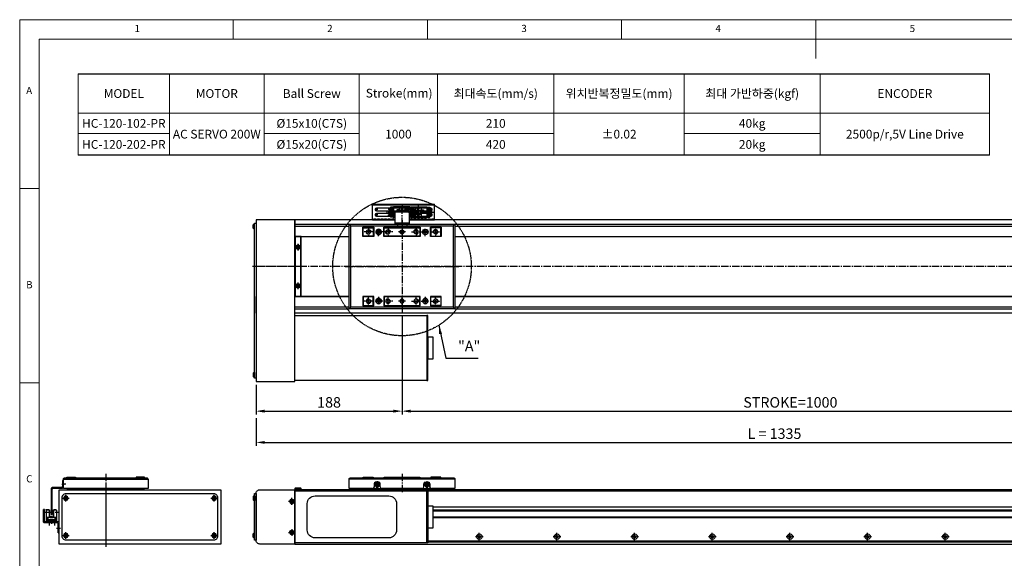
# Model space of a CAD drawing. Units: millimetres. Extents: x 10 to 6110, y 10 to 1395.
# Drawn here: x 2060 to 3328, y 701 to 1395 of the extents above; entities that cross this region are included whole.
import ezdxf

# ---------------------------------------------------------------- set-up
doc = ezdxf.new("R2010")
doc.units = ezdxf.units.MM
doc.header["$LTSCALE"] = 0.5
doc.header["$PDSIZE"] = -1
for name, pattern in [('CENTER', [2, 1.25, -0.25, 0.25, -0.25]), ('CENTER2', [28.575, 19.05, -3.175, 3.175, -3.175]), ('HIDDEN', [0.375, 0.25, -0.125]), ('PHANTOM', [2.5, 1.25, -0.25, 0.25, -0.25, 0.25, -0.25])]:
    doc.linetypes.add(name, pattern=pattern)
for name, color, linetype in [('1', 3, 'CENTER2'), ('1 CL', 3, 'CENTER2'), ('2', 5, 'HIDDEN'), ('3', 6, 'PHANTOM'), ('4', 4, 'Continuous'), ('CL', 1, 'CENTER'), ('표제란', 4, 'Continuous')]:
    doc.layers.add(name, color=color, linetype=linetype)
doc.styles.get("Standard").update_dxf_attribs({"font": 'romans.shx', "bigfont": 'whgtxt.shx'})
doc.dimstyles.new('A3', dxfattribs={"dimscale": 4.5, "dimtxt": 3, "dimasz": 2.5, "dimexe": 1, "dimexo": 1, "dimgap": 1, "dimtad": 1, "dimdec": 4, "dimdsep": 46, "dimtxsty": 'Standard', "dimcen": 0, "dimclrd": 4, "dimclre": 4, "dimclrt": 254, "dimazin": 2, "dimtfac": 1, "dimtdec": 4, "dimtmove": 0, "dimatfit": 3, "dimfxl": 1, "dimtolj": 1, "dimarcsym": 0})

# ---------------------------------------------------------------- blocks, each defined once
blk = doc.blocks.new('표제란2')
at = {"linetype": 'Continuous', "lineweight": 0}
for p, q in [((10, 297), (10, 20)), ((410, 297), (10, 297))]:
    blk.add_line(p, q, dxfattribs=at)
at = {"layer": '표제란', "linetype": 'Continuous', "lineweight": 0}
for p, q in [((65, 292), (65, 297)), ((115, 297), (115, 292)), ((165, 292), (165, 297)), ((215, 297), (215, 287)), ((15, 292), (15, 25)), ((405, 292), (15, 292)), ((15, 253.5), (10, 253.5)), ((10, 203.5), (15, 203.5))]:
    blk.add_line(p, q, dxfattribs=at)
at = {"layer": '표제란', "linetype": 'Continuous', "lineweight": 0, "char_height": 1.85, "attachment_point": 1}
for s, insert in [('1', (39.58, 295.67)), ('2', (89.17, 295.67)), ('3', (139.17, 295.67)), ('4', (189.17, 295.67)), ('5', (239.17, 295.67)), ('A', (11.67, 279.67)), ('B', (11.67, 229.67)), ('C', (11.67, 179.67))]:
    blk.add_mtext(s, dxfattribs=dict(at, insert=insert))
blk = doc.blocks.new('A$C5DDC051E')
blk.add_circle((2.7, 2.7), 1.23)
at = {"layer": '1', "linetype": 'CENTER', "ltscale": 2}
for p, q in [((0, 2.7), (5.4, 2.7)), ((2.7, 5.4), (2.7, 0))]:
    blk.add_line(p, q, dxfattribs=at)
at = {"layer": 'CL'}
blk.add_arc((2.7, 2.7), 1.5, 270, 180, dxfattribs=at)
blk = doc.blocks.new('A$C1C1E1855')
for p, q in [((136, 16.5), (0, 16.5)), ((30, 4.5), (0, 4.5)), ((32, 10.5), (32, 6.5)), ((38, 12.5), (34, 12.5)), ((40, 6.5), (40, 10.5)), ((94, 4.5), (42, 4.5)), ((96, 6.5), (96, 10.5)), ((98, 12.5), (102, 12.5)), ((104, 10.5), (104, 6.5)), ((136, 4.5), (106, 4.5))]:
    blk.add_line(p, q)
blk.add_lwpolyline([(0, 4.5), (0, 16.5, -0.414214), (2, 18.5), (134, 18.5, -0.414214), (136, 16.5), (136, 4.5)], format="xyb")
for centre, start, end in [((30, 6.5), 270, 0), ((34, 10.5), 90, 180), ((38, 10.5), 0, 90), ((42, 6.5), 180, 270), ((94, 6.5), 270, 0), ((98, 10.5), 90, 180), ((102, 10.5), 0, 90), ((106, 6.5), 180, 270)]:
    blk.add_arc(centre, 2, start, end)
at = {"layer": '1'}
blk.add_line((68, 23.5), (68, -0.5), dxfattribs=at)
blk = doc.blocks.new('A$C7A684BAD')
for p, q in [((2.9, 4), (1.9, 3.4)), ((1.9, 3.4), (1.9, 2.3)), ((1.9, 2.3), (2.9, 1.7)), ((3.9, 3.4), (2.9, 4)), ((2.9, 1.7), (3.9, 2.3)), ((3.9, 2.3), (3.9, 3.4))]:
    blk.add_line(p, q)
for radius in [2.85, 2.11]:
    blk.add_circle((2.9, 2.9), radius)
blk = doc.blocks.new('A$C18CE4BB4')
at = {"layer": '1 CL'}
for p, q in [((0, 4.3), (8.7, 4.3)), ((4.3, 8.7), (4.3, 0))]:
    blk.add_line(p, q, dxfattribs=at)
blk.add_blockref('A$C7A684BAD', (1.5, 1.5))
blk = doc.blocks.new('A$C061864D9')
for p, q in [((118, 4.5), (18, 4.5)), ((30, 5), (42, 5))]:
    blk.add_line(p, q)
for points in [[(18, 19), (18, 19.5), (31, 19.5), (31, 19)], [(45, 19.5), (91, 19.5)], [(45, 19), (45, 19.5), (91, 19.5), (91, 19)], [(118, 19), (118, 19.5), (105, 19.5), (105, 19)], [(18, 4.5), (18, 5)], [(118, 5), (118, 4.5)]]:
    blk.add_lwpolyline(points)
for centre, radius, start, end in [((16.5, 5), 1.5, 180, 0), ((68, -105.6), 120, 113.4522, 114.6243), ((31.2, 7.6), 1.5, 294.1973, 58.9793), ((36, 8), 1.7, 190.4426, 349.5574), ((100, 8), 1.7, 190.4426, 349.5574), ((104.8, 7.6), 1.5, 121.0207, 245.8027), ((68, -105.6), 120, 65.3757, 66.5478), ((119.5, 5), 1.5, 180, 0)]:
    blk.add_arc(centre, radius, start, end)
for name, p in [('A$C1C1E1855', (0, 0.5)), ('A$C18CE4BB4', (31.7, 5.7))]:
    blk.add_blockref(name, p)
at = {"xscale": -1}
blk.add_blockref('A$C18CE4BB4', (104.3, 5.7), dxfattribs=at)
at = {"extrusion": (0, 0, -1), "xscale": -1, "zscale": -1}
blk.add_blockref('A$C5DDC051E', (-97.3, 7.3), dxfattribs=at)
blk = doc.blocks.new('A$C2D5E0CA0')
blk.add_circle((4.3, 4.3), 1.7)
at = {"layer": '1'}
for p, q in [((8, 4.3), (0.5, 4.3)), ((4.3, 8), (4.3, 0.5))]:
    blk.add_line(p, q, dxfattribs=at)
blk = doc.blocks.new('A$C6B9656F8')
for p, q in [((0.5, 9), (0, 9.5)), ((0.5, 2), (0, 1.5)), ((76.5, 9), (77, 9.5)), ((76.5, 2), (77, 1.5))]:
    blk.add_line(p, q)
for points in [[(0, 1.5), (77, 1.5), (77, 9.5), (0, 9.5)], [(0.5, 2), (76.5, 2), (76.5, 9), (0.5, 9)]]:
    blk.add_lwpolyline(points, close=True)
at = {"layer": '1'}
blk.add_line((38.5, 11), (38.5, 0), dxfattribs=at)
at = {"xscale": -1}
blk.add_blockref('A$C2D5E0CA0', (17.8, 1.3), dxfattribs=at)
blk.add_blockref('A$C2D5E0CA0', (59.2, 1.3))
blk = doc.blocks.new('A$C508A31F9')
for p, q in [((1.4, 29.8), (1.4, 9.6)), ((2.2, 27.3), (7.2, 27.3)), ((2.4, 30.8), (14, 30.8)), ((4.7, 29.8), (4.7, 24.8)), ((9.2, 27.3), (14.2, 27.3)), ((11.7, 29.8), (11.7, 24.8)), ((15, 29.8), (15, 9.6)), ((0, 20.3), (5.7, 20.3)), ((1.7, 23.8), (7.2, 23.8)), ((1.7, 16.8), (14.7, 16.8)), ((2.2, 20.8), (2.2, 19.8)), ((3.5, 20.8), (2.2, 20.8)), ((2.2, 19.8), (3.5, 19.8)), ((4.8, 20.3), (3.5, 21.5)), ((3.5, 21.5), (3.5, 20.8)), ((3.5, 19.1), (4.8, 20.3)), ((3.5, 19.8), (3.5, 19.1)), ((5.2, 16.8), (5.2, 13.8)), ((5.2, 15.8), (8.2, 15.8)), ((5.2, 13.8), (8.2, 13.8)), ((5.7, 23.5), (5.7, 17.1)), ((7.2, 23.8), (7.2, 22.3)), ((7.2, 22.8), (9.2, 22.8)), ((7.2, 22.3), (9.2, 22.3)), ((8.2, 16.8), (8.2, 13.8)), ((9.2, 23.8), (14.7, 23.8)), ((9.2, 23.8), (9.2, 22.3)), ((10.7, 23.5), (10.7, 17.1)), ((10.7, 20.3), (16.1, 20.3)), ((12.8, 20.8), (11.5, 20.8)), ((11.5, 20.8), (11.5, 19.8)), ((11.5, 19.8), (12.8, 19.8)), ((14.1, 20.3), (12.8, 21.5)), ((12.8, 21.5), (12.8, 20.8)), ((12.8, 19.1), (14.1, 20.3)), ((12.8, 19.8), (12.8, 19.1)), ((1.7, 9.3), (1.7, 5.5)), ((1.7, 9.3), (14.7, 9.3)), ((1.7, 5.8), (3.7, 5.8)), ((1.7, 5.5), (3.1, 5.5)), ((3.1, 5.8), (3.1, 4.1)), ((3.7, 9.3), (3.7, 5.8)), ((4, 4.4), (4, 3.9)), ((4.1, 3.1), (4.4, 3.1)), ((4.4, 9.8), (4.4, 2.5)), ((4.8, 4.4), (4.8, 3.9)), ((5.1, 9.3), (5.1, 3.8)), ((5.1, 8.1), (6.2, 8.1)), ((5.1, 6.5), (6.2, 6.5)), ((5.1, 5.8), (6.2, 5.8)), ((5.1, 5.5), (6.2, 5.5)), ((6.2, 9.3), (6.2, 3.8)), ((6.5, 4.4), (6.5, 3.9)), ((6.9, 9.8), (6.9, 2.5)), ((7.3, 4.4), (7.3, 3.9)), ((7.6, 9.3), (7.6, 3.8)), ((7.6, 8.1), (8.7, 8.1)), ((7.6, 6.5), (8.7, 6.5)), ((7.6, 5.8), (8.7, 5.8)), ((7.6, 5.5), (8.7, 5.5)), ((8.7, 9.3), (8.7, 3.8)), ((9, 4.4), (9, 3.9)), ((9.4, 9.8), (9.4, 2.5)), ((9.8, 4.4), (9.8, 3.9)), ((10.1, 9.3), (10.1, 3.8)), ((10.1, 8.1), (11.3, 8.1)), ((10.1, 6.5), (11.3, 6.5)), ((10.1, 5.8), (11.3, 5.8)), ((10.1, 5.5), (11.3, 5.5)), ((11.3, 9.3), (11.3, 3.8)), ((11.6, 4.4), (11.6, 3.9)), ((12, 9.8), (12, 2.5)), ((12.4, 4.4), (12.4, 3.9)), ((12.7, 9.3), (12.7, 3.8)), ((12.7, 5.8), (14.7, 5.8)), ((12.7, 5.5), (14.7, 5.5)), ((14.7, 9.3), (14.7, 5.5))]:
    blk.add_line(p, q)
for centre in [(4.7, 27.3), (11.7, 27.3)]:
    blk.add_circle(centre, 1.75)
for centre, radius, start, end in [((2.4, 29.8), 1, 90, 180), ((14, 29.8), 1, 0, 90), ((1.7, 23.5), 0.3, 90, 180), ((1.7, 17.1), 0.3, 180, 270), ((5.4, 23.5), 0.3, 0, 90), ((5.4, 17.1), 0.3, 270, 0), ((11, 23.5), 0.3, 90, 180), ((11, 17.1), 0.3, 180, 270), ((14.7, 23.5), 0.3, 0, 90), ((14.7, 17.1), 0.3, 270, 0), ((1.7, 9.6), 0.3, 180, 270), ((4.1, 4.1), 0.97, 180, 270), ((4.4, 4.4), 0.4, 0, 180), ((4.4, 3.9), 0.4, 180, 0), ((4.4, 3.8), 0.7, 270, 0), ((6.9, 3.8), 0.7, 180, 0), ((6.9, 4.4), 0.4, 0, 180), ((6.9, 3.9), 0.4, 180, 0), ((9.4, 3.8), 0.7, 180, 0), ((9.4, 4.4), 0.4, 0, 180), ((9.4, 3.9), 0.4, 180, 0), ((12, 3.8), 0.7, 180, 0), ((12, 4.4), 0.4, 0, 180), ((12, 3.9), 0.4, 180, 0), ((14.7, 9.6), 0.3, 270, 0)]:
    blk.add_arc(centre, radius, start, end)
for p in [(10.2, 26.3), (13.1, 28.3), (14.7, 23.8), (14.7, 16.8), (12, 3.1), (14.7, 9.3)]:
    blk.add_point(p)
at = {"layer": '1'}
for p, q in [((8.2, 32.9), (8.2, 0)), ((5.7, 20.3), (10.7, 20.3))]:
    blk.add_line(p, q, dxfattribs=at)
blk = doc.blocks.new('A$C004721DF')
at = {"layer": '1'}
for p, q in [((0, 4.3), (8.7, 4.3)), ((4.3, 8.7), (4.3, 0))]:
    blk.add_line(p, q, dxfattribs=at)
blk.add_blockref('A$C7A684BAD', (1.5, 1.5))
blk = doc.blocks.new('A$C6D3C0BC0')
for radius in [3.45, 1.7]:
    blk.add_circle((5.4, 5.4), radius)
at = {"layer": '1'}
for p, q in [((10.9, 5.4), (0, 5.4)), ((5.4, 10.9), (5.4, 0))]:
    blk.add_line(p, q, dxfattribs=at)
blk = doc.blocks.new('A$C791766E3')
for p, q in [((7, 112), (5, 114)), ((139, 112), (141, 114)), ((7, 7), (5, 5)), ((139, 7), (141, 5))]:
    blk.add_line(p, q)
for points in [[(5, 114), (141, 114), (141, 5), (5, 5)], [(7, 112), (139, 112), (139, 7), (7, 7)], [(22.5, 110), (36.5, 110), (36.5, 98), (22.5, 98)], [(49.5, 110), (96.5, 110), (96.5, 98), (49.5, 98)], [(109.5, 110), (123.5, 110), (123.5, 98), (109.5, 98)], [(22.5, 9), (36.5, 9), (36.5, 21), (22.5, 21)], [(49.5, 9), (96.5, 9), (96.5, 21), (49.5, 21)], [(109.5, 9), (123.5, 9), (123.5, 21), (109.5, 21)]]:
    blk.add_lwpolyline(points, close=True)
at = {"layer": '1'}
for p, q in [((67, 115), (67, 111)), ((73, 119), (73, 0)), ((79, 115), (79, 111)), ((0, 59.5), (146, 59.5))]:
    blk.add_line(p, q, dxfattribs=at)
at = {"xscale": -1, "rotation": 180}
blk.add_blockref('A$C6D3C0BC0', (37.5, 109.5), dxfattribs=at)
at = {"rotation": 180}
blk.add_blockref('A$C6D3C0BC0', (108.4, 109.5), dxfattribs=at)
blk.add_blockref('A$C6D3C0BC0', (37.5, 9.6))
at = {"xscale": -1}
blk.add_blockref('A$C6D3C0BC0', (108.4, 9.6), dxfattribs=at)
blk = doc.blocks.new('A$C72326EEA')
for p, q in [((15, 18), (15, 0)), ((16.2, 17), (15, 17)), ((16.2, 1), (15, 1))]:
    blk.add_line(p, q)
blk.add_lwpolyline([(0.5, 18), (16.2, 18), (16.2, 0), (0.5, 0)], close=True)
at = {"layer": '1'}
for p, q in [((14, 15), (17.2, 15)), ((17.2, 9), (-0.5, 9)), ((14, 3), (17.2, 3))]:
    blk.add_line(p, q, dxfattribs=at)
blk = doc.blocks.new('A$C0985682D')
at = {"color": 7, "linetype": 'Continuous'}
for radius in [3.5, 1.7]:
    blk.add_circle((4.2, 4.2), radius, dxfattribs=at)
at = {"layer": '1', "linetype": 'CENTER', "ltscale": 5}
for p, q in [((8.4, 4.2), (0, 4.2)), ((4.2, 0), (4.2, 8.4))]:
    blk.add_line(p, q, dxfattribs=at)
blk = doc.blocks.new('A$C08B80B84')
h = blk.add_hatch()
h.set_pattern_fill('JIS_WOOD', color=1)
h.set_pattern_definition([(45, (-1485.4442, -542.0391), (-0.5, 0.5), [])])
h.paths.add_polyline_path([(7, 4.5, 0.414214), (4.5, 7), (4.5, 4.5)])
h.paths.add_polyline_path([(4.5, 4.5), (2, 4.5, 0.414214), (4.5, 2)])
blk.add_circle((4.5, 4.5), 2.5)
at = {"layer": '1'}
for p, q in [((9, 4.5), (0, 4.5)), ((4.5, 9), (4.5, 0))]:
    blk.add_line(p, q, dxfattribs=at)
blk = doc.blocks.new('A$C2FAF5048')
blk.add_circle((6, 6), 2.46)
at = {"layer": '1', "linetype": 'CENTER', "ltscale": 2}
for p, q in [((0, 6), (12, 6)), ((6, 12), (6, 0))]:
    blk.add_line(p, q, dxfattribs=at)
at = {"layer": 'CL'}
blk.add_arc((6, 6), 3, 270, 180, dxfattribs=at)
blk = doc.blocks.new('A$C494F3A7E')
for p, q in [((23, 109.5), (22.5, 109.5)), ((36, 109.5), (36.5, 109.5)), ((50, 109.5), (49.5, 109.5)), ((96, 109.5), (96.5, 109.5)), ((110, 109.5), (109.5, 109.5)), ((123, 109.5), (123.5, 109.5)), ((23, 98.5), (23, 98)), ((36, 98.5), (36.5, 98.5)), ((50, 98.5), (49.5, 98.5)), ((96, 98.5), (96.5, 98.5)), ((110, 98.5), (109.5, 98.5)), ((123, 98.5), (123, 98)), ((23, 20.5), (23, 21)), ((36, 20.5), (36.5, 20.5)), ((50, 20.5), (49.5, 20.5)), ((96, 20.5), (96.5, 20.5)), ((110, 20.5), (109.5, 20.5)), ((123, 20.5), (123, 21)), ((23, 9.5), (22.5, 9.5)), ((36, 9.5), (36.5, 9.5)), ((50, 9.5), (49.5, 9.5)), ((96, 9.5), (96.5, 9.5)), ((110, 9.5), (109.5, 9.5)), ((123, 9.5), (123.5, 9.5))]:
    blk.add_line(p, q)
for points in [[(23, 109.5), (36, 109.5), (36, 98.5), (23, 98.5)], [(50, 109.5), (96, 109.5), (96, 98.5), (50, 98.5)], [(123, 109.5), (110, 109.5), (110, 98.5), (123, 98.5)], [(23, 9.5), (36, 9.5), (36, 20.5), (23, 20.5)], [(50, 9.5), (96, 9.5), (96, 20.5), (50, 20.5)], [(123, 9.5), (110, 9.5), (110, 20.5), (123, 20.5)]]:
    blk.add_lwpolyline(points, close=True)
for name, p, rotation in [('A$C72326EEA', (64, 130.2), 270), ('A$C2FAF5048', (36, 21), 180), ('A$C2FAF5048', (61, 21), 180)]:
    blk.add_blockref(name, p, dxfattribs=dict(rotation=rotation))
for name, p in [('A$C791766E3', (0, 0)), ('A$C0985682D', (38.8, 99.8)), ('A$C08B80B84', (68.5, 99.5)), ('A$C2FAF5048', (85, 98)), ('A$C0985682D', (98.8, 99.8)), ('A$C2FAF5048', (110, 98))]:
    blk.add_blockref(name, p)
at = {"xscale": -1}
for p in [(36, 98), (61, 98)]:
    blk.add_blockref('A$C2FAF5048', p, dxfattribs=at)
at = {"xscale": -1, "rotation": 180}
for name, p in [('A$C0985682D', (38.8, 19.2)), ('A$C08B80B84', (68.5, 19.5)), ('A$C2FAF5048', (85, 21)), ('A$C0985682D', (98.8, 19.2)), ('A$C2FAF5048', (110, 21))]:
    blk.add_blockref(name, p, dxfattribs=at)
blk = doc.blocks.new('A$C06157F18')
at = {"color": 7, "linetype": 'Continuous'}
for radius in [3.5, 1.7]:
    blk.add_circle((3.5, 3.5), radius, dxfattribs=at)
blk = doc.blocks.new('A$C0CF91E2D')
blk.add_lwpolyline([(0, 67), (170, 67), (170, 0), (0, 0)], close=True)
blk.add_lwpolyline([(16, 50.6, -0.41629), (26, 60.5), (121, 60.5, -0.41629), (131, 50.6), (131, 16.5, -0.414214), (121, 6.5), (26, 6.5, -0.414214), (16, 16.5)], format="xyb", close=True)
blk = doc.blocks.new('A$C715037D1')
blk.add_lwpolyline([(15.2, 44), (14, 44), (14, 36.2, -0.414214), (12.8, 35), (1.5, 35, 0.414214), (-0.5, 33), (-0.5, 0), (0.7, 0), (0.7, 32.6, -0.414214), (1.9, 33.8), (13.2, 33.8, 0.414214), (15.2, 35.8), (15.2, 44)], format="xyb")
at = {"layer": '1'}
blk.add_line((13, 39), (16.2, 39), dxfattribs=at)
blk = doc.blocks.new('A$C12AD6EBF')
for p, q in [((2.7, 17.8), (2.7, 2.6)), ((3, 18.1), (7, 18.1)), ((3.7, 18.4), (3.7, 18.1)), ((3.7, 18.4), (6.1, 18.4)), ((6.1, 18.4), (6.1, 18.1)), ((6.7, 18.1), (6.7, 9.6)), ((7, 18.1), (7, 9.6)), ((12, 18.1), (16, 18.1)), ((12, 18.1), (12, 8.8)), ((12.3, 18.1), (12.3, 8.8)), ((13, 18.4), (13, 18.1)), ((13, 18.4), (15.4, 18.4)), ((15.4, 18.4), (15.4, 18.1)), ((16.3, 17.8), (16.3, 2.6)), ((2.7, 3.9), (16.3, 3.9)), ((2.7, 3.2), (16.3, 3.2)), ((2.7, 2.6), (16.3, 2.6)), ((3, 8.8), (16, 8.8)), ((3.4, 8.1), (3.4, 7.4)), ((5, 8.1), (3.4, 8.1)), ((4, 7.4), (3.4, 7.4)), ((4, 7.4), (4, 3.9)), ((4, 5.9), (15.1, 5.9)), ((4.5, 6.2), (6.4, 6.2)), ((4.5, 6.2), (4.5, 5.9)), ((4.6, 7.4), (4.6, 6.2)), ((5, 7.4), (4.6, 7.4)), ((5, 8.1), (5, 7.4)), ((6.4, 6.2), (6.4, 5.9)), ((6.5, 9.6), (9.5, 9.6)), ((6.5, 9.6), (6.5, 8.8)), ((7.5, 6.2), (8.9, 6.2)), ((7.5, 6.2), (7.5, 5.9)), ((8.9, 6.2), (8.9, 5.9)), ((9.5, 9.8), (9.5, 8.8)), ((9.5, 9.1), (12, 9.1)), ((10.1, 6.2), (11.5, 6.2)), ((10.1, 6.2), (10.1, 5.9)), ((11.5, 6.2), (11.5, 5.9)), ((12.6, 6.2), (14, 6.2)), ((12.6, 6.2), (12.6, 5.9)), ((14, 8.1), (14, 7.4)), ((14, 8.1), (15.6, 8.1)), ((14, 7.4), (14.4, 7.4)), ((14, 6.2), (14, 5.9)), ((14.4, 7.4), (14.4, 5.9)), ((15.1, 7.4), (15.1, 3.9)), ((15.1, 7.4), (15.6, 7.4)), ((15.6, 8.1), (15.6, 7.4))]:
    blk.add_line(p, q)
for centre, start, end in [((3, 17.8), 90, 180), ((16, 17.8), 0, 90), ((3, 8.5), 90, 180), ((16, 8.5), 0, 90)]:
    blk.add_arc(centre, 0.3, start, end)
blk.add_point((3, 18.1))
at = {"layer": '1'}
for p, q in [((0, 15.2), (19, 15.2)), ((9.5, 21), (9.5, 0))]:
    blk.add_line(p, q, dxfattribs=at)
blk.add_point((0, 15.2), dxfattribs=at)
blk = doc.blocks.new('A$C22C65C75')
for p, q in [((0, 13.8), (0, 30)), ((1.2, 30), (0, 30)), ((1.2, 14.5), (1.2, 30)), ((18, 12.8), (1, 12.8)), ((19.2, 14), (1.7, 14)), ((20.2, 0), (20.2, 13)), ((19, 0), (19, 11.8)), ((19, 0), (20.2, 0))]:
    blk.add_line(p, q)
for centre, radius, start, end in [((1, 13.8), 1, 180, 270), ((1.7, 14.5), 0.5, 180, 270), ((18, 11.8), 1, 0, 90), ((19.2, 13), 1, 0, 90)]:
    blk.add_arc(centre, radius, start, end)
at = {"layer": '1'}
for p, q in [((7.2, 17.4), (7.2, 9.5)), ((14.2, 17.4), (14.2, 9.5)), ((16.9, 6), (22, 6))]:
    blk.add_line(p, q, dxfattribs=at)
blk = doc.blocks.new('*D201')
at = {"color": 4, "lineweight": -2, "transparency": 16777216}
for p, q in [((2552.3, 1013.2), (2552.3, 886.4)), ((2364.3, 924.7), (2364.3, 886.4)), ((2375.5, 890.9), (2541, 890.9))]:
    blk.add_line(p, q, dxfattribs=at)
at = {"color": 4, "transparency": 16777216}
for points in [[(2375.5, 892.8), (2375.5, 889), (2364.3, 890.9)], [(2541, 892.8), (2541, 889), (2552.3, 890.9)]]:
    blk.add_solid(points, dxfattribs=at)
at = {"layer": 'Defpoints', "color": 0, "transparency": 16777216}
for p in [(2552.3, 1017.7), (2364.3, 929.2), (2552.3, 890.9)]:
    blk.add_point(p, dxfattribs=at)
at = {"color": 254, "transparency": 16777216, "insert": (2458.3, 902.2), "char_height": 13.5, "attachment_point": 5}
blk.add_mtext('\\A1;188', dxfattribs=at)
blk = doc.blocks.new('*D202')
at = {"color": 4, "lineweight": -2, "transparency": 16777216}
for p, q in [((2552.3, 1013.2), (2552.3, 886.4)), ((3552.3, 1013.2), (3552.3, 886.4)), ((2563.5, 890.9), (3541, 890.9))]:
    blk.add_line(p, q, dxfattribs=at)
at = {"color": 4, "transparency": 16777216}
for points in [[(2563.5, 892.8), (2563.5, 889), (2552.3, 890.9)], [(3541, 892.8), (3541, 889), (3552.3, 890.9)]]:
    blk.add_solid(points, dxfattribs=at)
at = {"layer": 'Defpoints', "color": 0, "transparency": 16777216}
for p in [(2552.3, 1017.7), (3552.3, 1017.7), (3552.3, 890.9)]:
    blk.add_point(p, dxfattribs=at)
at = {"color": 254, "transparency": 16777216, "insert": (3052.3, 902.2), "char_height": 13.5, "attachment_point": 5}
blk.add_mtext('\\A1;STROKE=1000', dxfattribs=at)
blk = doc.blocks.new('*D204')
at = {"color": 4, "lineweight": -2, "transparency": 16777216}
for p, q in [((2364.3, 881.9), (2364.3, 846.1)), ((3699.3, 881.9), (3699.3, 846.1)), ((2375.5, 850.6), (3688, 850.6))]:
    blk.add_line(p, q, dxfattribs=at)
at = {"color": 4, "transparency": 16777216}
for points in [[(2375.5, 852.5), (2375.5, 848.8), (2364.3, 850.6)], [(3688, 852.5), (3688, 848.8), (3699.3, 850.6)]]:
    blk.add_solid(points, dxfattribs=at)
at = {"layer": 'Defpoints', "color": 0, "transparency": 16777216}
for p in [(2364.3, 886.4), (3699.3, 886.4), (3699.3, 850.6)]:
    blk.add_point(p, dxfattribs=at)
at = {"color": 254, "transparency": 16777216, "insert": (3031.8, 861.9), "char_height": 13.5, "attachment_point": 5}
blk.add_mtext('\\A1;L = 1335', dxfattribs=at)

msp = doc.modelspace()

# ---------------------------------------------------------------- linework, layer by layer
for p, q in [((2135.50299, 1325.11346), (3308.70886, 1325.11346)), ((3308.70886, 1220.52046), (2135.50299, 1220.52046)), ((2514.27586, 1137.1547), (2514.27586, 1157.3547)), ((2514.27586, 1157.3547), (2594.27586, 1157.3547)), ((2594.27586, 1156.1547), (2514.27586, 1156.1547)), ((2541.25086, 1153.65472), (2537.45086, 1153.65472)), ((2537.45086, 1153.65472), (2537.45086, 1152.20472)), ((2537.75086, 1153.65472), (2537.75086, 1151.66471)), ((2541.25086, 1153.65472), (2541.25086, 1140.65472)), ((2561.75086, 1153.95472), (2541.55086, 1153.95472)), ((2548.80086, 1153.65472), (2548.80086, 1147.35472)), ((2552.27586, 1155.32014), (2552.27586, 1149.65472)), ((2555.75086, 1153.65472), (2555.75086, 1148.15472)), ((2594.27586, 1137.1547), (2594.27586, 1157.3547)), ((2589.27586, 1152.4047), (2519.27586, 1152.4047)), ((2519.27586, 1148.9047), (2589.27586, 1148.9047)), ((2543.27586, 1145.4047), (2519.27586, 1145.4047)), ((2519.27586, 1141.9047), (2543.27586, 1141.9047)), ((2541.75086, 1148.42472), (2534.41114, 1148.42472)), ((2541.75086, 1145.88472), (2534.41114, 1145.88472)), ((2541.75086, 1143.34472), (2534.41114, 1143.34472)), ((2541.75086, 1150.96472), (2534.46791, 1150.96472)), ((2535.05086, 1151.23472), (2535.05086, 1150.96472)), ((2541.25086, 1150.26472), (2535.75086, 1150.26472)), ((2541.25086, 1149.12472), (2535.75086, 1149.12472)), ((2541.25086, 1147.72472), (2535.75086, 1147.72472)), ((2541.25086, 1146.58472), (2535.75086, 1146.58472)), ((2541.25086, 1145.18471), (2535.75086, 1145.18471)), ((2541.25086, 1144.04472), (2535.75086, 1144.04472)), ((2541.25086, 1142.64472), (2535.75086, 1142.64472)), ((2536.35086, 1151.36471), (2535.85086, 1151.36471)), ((2536.35086, 1150.56472), (2535.85086, 1150.56472)), ((2536.35086, 1148.82471), (2535.85086, 1148.82471)), ((2536.35086, 1148.02471), (2535.85086, 1148.02471)), ((2536.35086, 1146.28472), (2535.85086, 1146.28472)), ((2536.35086, 1145.48472), (2535.85086, 1145.48472)), ((2536.35086, 1143.74472), (2535.85086, 1143.74472)), ((2536.35086, 1142.94472), (2535.85086, 1142.94472)), ((2537.75086, 1152.20472), (2536.02086, 1152.20472)), ((2537.45086, 1150.26472), (2537.45086, 1149.12472)), ((2537.45086, 1147.72472), (2537.45086, 1146.58472)), ((2537.45086, 1145.18471), (2537.45086, 1144.04472)), ((2537.45086, 1142.64472), (2537.45086, 1140.65472)), ((2541.25086, 1151.66471), (2537.75086, 1151.66471)), ((2537.75086, 1150.26472), (2537.75086, 1149.12472)), ((2537.75086, 1147.72472), (2537.75086, 1146.58472)), ((2537.75086, 1145.18471), (2537.75086, 1144.04472)), ((2537.75086, 1142.64472), (2537.75086, 1140.65472)), ((2538.45086, 1150.26472), (2538.45086, 1149.12472)), ((2538.45086, 1147.72472), (2538.45086, 1146.58472)), ((2538.45086, 1145.18471), (2538.45086, 1144.04472)), ((2540.05086, 1150.26472), (2540.05086, 1149.12472)), ((2540.05086, 1147.72472), (2540.05086, 1146.58472)), ((2540.05086, 1145.18471), (2540.05086, 1144.04472)), ((2545.80086, 1150.15472), (2545.80086, 1147.35472)), ((2548.80086, 1150.15472), (2545.80086, 1150.15472)), ((2547.80086, 1150.15472), (2547.80086, 1147.35472)), ((2555.45086, 1149.65472), (2549.10086, 1149.65472)), ((2551.07586, 1151.85471), (2552.27586, 1150.55471)), ((2551.77586, 1151.85471), (2551.07587, 1151.85471)), ((2551.77586, 1153.15472), (2551.77586, 1151.85471)), ((2552.77586, 1153.15472), (2551.77586, 1153.15472)), ((2552.27586, 1150.55471), (2553.47586, 1151.85471)), ((2552.77586, 1151.85471), (2552.77586, 1153.15472)), ((2553.47586, 1151.85471), (2552.77586, 1151.85471)), ((2555.75086, 1148.15472), (2554.25086, 1148.15472)), ((2554.25086, 1148.15472), (2554.25086, 1147.35472)), ((2554.75086, 1148.15472), (2554.75086, 1147.35472)), ((2561.75586, 1150.65472), (2556.75586, 1150.65472)), ((2559.25586, 1153.15472), (2559.25586, 1148.15472)), ((2589.27586, 1145.4047), (2561.27586, 1145.4047)), ((2561.75586, 1143.65472), (2561.27586, 1143.65472)), ((2561.27586, 1141.9047), (2589.27586, 1141.9047)), ((2562.75086, 1152.95472), (2562.75086, 1141.35472)), ((2360.62586, 1126.54463), (2360.62586, 1130.76477)), ((2362.27586, 1131.5047), (2361.92586, 1131.5047)), ((2361.92586, 1131.5047), (2361.92586, 1125.8047)), ((2362.27586, 1125.8047), (2362.27586, 1131.5047)), ((2414.27586, 1131.47796), (2484.27586, 1131.47796)), ((2414.27586, 1128.90372), (2484.27586, 1128.90372)), ((2514.27586, 1137.1547), (2543.27586, 1137.1547)), ((2541.25086, 1140.65472), (2537.45086, 1140.65472)), ((2543.27586, 1140.35472), (2541.55086, 1140.35472)), ((2561.75086, 1140.35472), (2561.27586, 1140.35472)), ((2561.27586, 1137.1547), (2594.27586, 1137.1547)), ((2620.27586, 1131.47796), (3688.27586, 1131.47796)), ((2620.27586, 1128.90372), (3688.27586, 1128.90372)), ((2361.92586, 1125.8047), (2362.27586, 1125.8047)), ((2422.27586, 1115.6547), (2484.27586, 1115.6547)), ((2620.27586, 1115.6547), (3688.27586, 1115.6547)), ((2364.27586, 1017.15473), (2364.27586, 1038.6547)), ((2422.27586, 1038.65473), (2484.27586, 1038.65473)), ((2620.27586, 1038.65473), (3688.27586, 1038.65473)), ((2414.27586, 1025.40571), (2484.27586, 1025.40571)), ((2414.27586, 1022.83147), (2484.27586, 1022.83147)), ((2620.27586, 1025.40571), (3688.27586, 1025.40571)), ((2620.27586, 1022.83147), (3688.27586, 1022.83147)), ((2360.62586, 939.76477), (2360.62586, 935.54463)), ((2361.92586, 934.8047), (2361.92586, 940.5047)), ((2361.92586, 940.5047), (2362.27586, 940.5047)), ((2362.27586, 940.5047), (2362.27586, 934.8047)), ((2362.27586, 934.8047), (2361.92586, 934.8047)), ((2116.28687, 803.22916), (2225.28687, 803.22916)), ((2132.28687, 791.07916), (2209.28687, 791.07916)), ((2414.27586, 791.07916), (2422.27586, 791.07916)), ((2414.27586, 788.2697), (3688.27586, 788.2697)), ((2360.62586, 780.83923), (2360.62586, 776.61909)), ((2361.92586, 775.87916), (2361.92586, 781.57916)), ((2361.92586, 781.57916), (2362.27586, 781.57916)), ((2362.27586, 775.87916), (2361.92586, 775.87916)), ((2362.27586, 781.57916), (2362.27586, 775.87916)), ((2412.56333, 776.42916), (2414.27586, 776.42916)), ((2412.56333, 773.02916), (2414.27586, 773.02916)), ((2592.47586, 767.72916), (3688.27586, 767.72916)), ((2592.47586, 763.72916), (3688.27586, 763.72916)), ((2592.47586, 762.72916), (3688.27586, 762.72916)), ((2592.47586, 754.72916), (3688.27586, 754.72916)), ((2592.47586, 753.72916), (3688.27586, 753.72916)), ((2412.56333, 736.42916), (2414.27586, 736.42916)), ((2360.62586, 728.61909), (2360.62586, 732.83923)), ((2362.27586, 733.57916), (2361.92586, 733.57916)), ((2361.92586, 733.57916), (2361.92586, 727.87916)), ((2361.92586, 727.87916), (2362.27586, 727.87916)), ((2362.27586, 727.87916), (2362.27586, 733.57916)), ((2412.56333, 733.02916), (2414.27586, 733.02916)), ((3688.27586, 722.22916), (2585.47586, 722.22916))]:
    msp.add_line(p, q)
at = {"color": 7, "lineweight": 0}
for points in [[(2135.50299, 1325.11346), (2135.50299, 1220.52046)], [(2252.69756, 1325.11346), (2252.69756, 1220.52046)], [(2374.93276, 1325.11346), (2374.93276, 1220.52046)], [(2497.16796, 1325.11346), (2497.16796, 1220.52046)], [(2597.98049, 1325.11346), (2597.98049, 1220.52046)], [(2747.93914, 1325.11346), (2747.93914, 1220.52046)], [(2915.53997, 1325.11346), (2915.53997, 1220.52046)], [(3090.70175, 1325.11346), (3090.70175, 1220.52046)], [(3308.70886, 1325.11346), (3308.70886, 1220.52046)], [(2135.50299, 1274.70719), (3308.70886, 1274.70719)], [(2135.50299, 1248.2439), (2252.69756, 1248.2439)], [(2374.93276, 1248.2439), (2497.16796, 1248.2439)], [(2597.98049, 1248.2439), (2747.93914, 1248.2439)], [(2915.53997, 1248.2439), (3090.70175, 1248.2439)]]:
    msp.add_lwpolyline(points, dxfattribs=at)
for points in [[(2362.27586, 1133.1547), (2364.27586, 1133.1547), (2364.27586, 933.1547), (2362.27586, 933.1547)], [(2414.27586, 1137.1547), (2364.27586, 1137.1547), (2364.27586, 929.1547), (2414.27586, 929.1547)], [(2584.27586, 930.1547), (2414.27586, 930.1547), (2414.27586, 1014.1547), (2584.27586, 1014.1547)], [(2584.27586, 930.1547), (2585.47586, 930.1547), (2585.47586, 1014.1547), (2584.27586, 1014.1547)], [(2592.47586, 986.1547), (2585.47586, 986.1547), (2585.47586, 958.1547), (2592.47586, 958.1547)], [(2110.78687, 789.72916), (2318.78687, 789.72916), (2318.78687, 719.72916), (2110.78687, 719.72916)], [(2421.77586, 791.57916), (2414.77586, 791.57916), (2414.27586, 791.07916), (2414.27586, 789.72916), (2422.27586, 789.72916), (2422.27586, 791.07916)], [(2362.27586, 784.72916), (2364.27586, 784.72916), (2364.27586, 724.72916), (2362.27586, 724.72916)], [(2592.47586, 768.72916), (2585.47586, 768.72916), (2585.47586, 740.72916), (2592.47586, 740.72916)]]:
    msp.add_lwpolyline(points, close=True)
for points in [[(2543.27586, 1137.1547), (2414.27586, 1137.1547), (2414.27586, 1115.6547)], [(3688.27586, 1115.6547), (3688.27586, 1137.1547), (2561.27586, 1137.1547)], [(3688.27586, 1038.65473), (3688.27586, 1017.15473), (2414.27586, 1017.15473)], [(2120.78687, 805.22916), (2120.78687, 805.72916), (2131.78687, 805.72916), (2131.78687, 805.22916)], [(2220.78687, 805.22916), (2220.78687, 805.72916), (2209.78687, 805.72916), (2209.78687, 805.22916)], [(2120.78687, 791.22916), (2120.78687, 790.72916), (2132.28687, 790.72916)], [(2132.28687, 789.72916), (2132.28687, 791.07916), (2132.78687, 791.57916), (2208.78687, 791.57916), (2209.28687, 791.07916), (2209.28687, 789.72916)], [(2220.78687, 791.22916), (2220.78687, 790.72916), (2209.28687, 790.72916)], [(2585.47586, 723.72916), (3688.27586, 723.72916), (3688.27586, 789.72916), (2414.27586, 789.72916), (2414.27586, 723.72916)], [(2584.27586, 788.22916), (2584.27586, 788.22916), (2585.47586, 788.22916), (2585.47586, 721.22916), (2584.27586, 721.22916), (2584.27586, 788.22916)], [(2585.47586, 723.72916), (3688.27586, 723.72916), (3688.27586, 719.22916), (2414.27586, 719.22916), (2414.27586, 723.72916)]]:
    msp.add_lwpolyline(points)
msp.add_lwpolyline([(2132.43687, 791.22916), (2116.28687, 791.22916), (2116.28687, 803.22916, -0.4142135624), (2118.28687, 805.22916), (2223.28687, 805.22916, -0.4142135624), (2225.28687, 803.22916), (2225.28687, 791.22916), (2209.13687, 791.22916)], format="xyb")
for points in [[(2414.27586, 719.72916), (2369.27586, 719.72916, -0.4142135624), (2364.27586, 724.72916), (2364.27586, 784.72916, -0.4142135624), (2369.27586, 789.72916), (2414.27586, 789.72916)], [(2309.78687, 724.72916), (2119.78687, 724.72916, -0.4142135624), (2114.78687, 729.72916), (2114.78687, 779.72916, -0.4142135624), (2119.78687, 784.72916), (2309.78687, 784.72916, -0.4142135624), (2314.78687, 779.72916), (2314.78687, 729.72916, -0.4142135624)]]:
    msp.add_lwpolyline(points, format="xyb", close=True)
for centre, radius in [((2559.25586, 1150.65472), 1.75), ((2651.77586, 729.22916), 1.6), ((2751.77586, 729.22916), 1.6), ((2851.77586, 729.22916), 1.6), ((2951.77586, 729.22916), 1.6), ((3051.77586, 729.22916), 1.6), ((3151.77586, 729.22916), 1.6), ((3251.77586, 729.22916), 1.6)]:
    msp.add_circle(centre, radius)
at = {"color": 7, "linetype": 'Continuous'}
for centre in [(2651.77586, 729.22916), (2751.77586, 729.22916), (2851.77586, 729.22916), (2951.77586, 729.22916), (3051.77586, 729.22916), (3151.77586, 729.22916), (3251.77586, 729.22916)]:
    msp.add_circle(centre, 3.50001, dxfattribs=at)
for centre, radius, start, end in [((2541.55086, 1153.65472), 0.3, 89.99999, 180), ((2549.10086, 1153.65472), 0.3, 89.99999, 180), ((2555.45086, 1153.65472), 0.3, 0.000003, 90.00001), ((2561.75086, 1152.95472), 1, 0.000003, 90.00001), ((2519.27586, 1150.6547), 1.75, 90, 270), ((2519.27586, 1143.6547), 1.75, 90, 270), ((2536.02086, 1151.23472), 0.97, 89.99999, 180), ((2535.75086, 1150.96472), 0.7, 180, 270), ((2535.75086, 1148.42472), 0.7, 89.99999, 270.00001002), ((2535.75086, 1145.88472), 0.7, 89.99999, 270.00001002), ((2535.75086, 1143.34472), 0.7, 89.99999, 270.00001002), ((2535.85086, 1150.96472), 0.4, 89.99999, 270.00001002), ((2535.85086, 1148.42472), 0.4, 89.99999, 270.00001002), ((2535.85086, 1145.88472), 0.4, 89.99999, 270.00001002), ((2535.85086, 1143.34472), 0.4, 89.99999, 270.00001002), ((2536.35086, 1150.96472), 0.4, 270, 90.00001), ((2536.35086, 1148.42472), 0.4, 270, 90.00001), ((2536.35086, 1145.88472), 0.4, 270, 90.00001), ((2536.35086, 1143.34472), 0.4, 270, 90.00001), ((2549.10086, 1149.95472), 0.3, 180, 270), ((2555.45086, 1149.95472), 0.3, 270, 0.000003), ((2561.75086, 1141.35472), 1, 270, 0.000003), ((2589.27586, 1150.6547), 1.75, 270, 90), ((2589.27586, 1143.6547), 1.75, 270, 90), ((2362.68744, 1128.6547), 2.95, 104.96101777, 134.33399218), ((2541.55086, 1140.65472), 0.3, 180, 270), ((2362.68744, 1128.6547), 2.95, 225.66600782, 255.03898223), ((2362.68744, 937.6547), 2.95, 104.96101777, 134.33399218), ((2362.68744, 937.6547), 2.95, 225.66600782, 255.03898223), ((2362.68744, 778.72916), 2.95, 104.96101777, 134.33399218), ((2362.68744, 778.72916), 2.95, 225.66600782, 255.03898223), ((2362.68744, 730.72916), 2.95, 104.96101777, 134.33399218), ((2362.68744, 730.72916), 2.95, 225.66600782, 255.03898223)]:
    msp.add_arc(centre, radius, start, end)
for p in [(2535.05086, 1143.34472), (2541.25086, 1140.65472)]:
    msp.add_point(p)
at = {"layer": '1'}
for p, q in [((2521.31586, 1150.6547), (2517.23586, 1150.6547)), ((2521.31586, 1143.6547), (2517.23586, 1143.6547)), ((2519.27586, 1152.6947), (2519.27586, 1148.6147)), ((2519.27586, 1145.6947), (2519.27586, 1141.6147)), ((2543.27586, 1147.15472), (2531.95809, 1147.15472)), ((2552.27586, 1149.65472), (2552.27586, 1147.35472)), ((2564.83229, 1147.15472), (2561.27586, 1147.15472)), ((2591.31586, 1150.6547), (2587.23586, 1150.6547)), ((2591.31586, 1143.6547), (2587.23586, 1143.6547)), ((2589.27586, 1152.6947), (2589.27586, 1148.6147)), ((2589.27586, 1145.6947), (2589.27586, 1141.6147)), ((3701.27586, 1077.1547), (2358.27586, 1077.1547)), ((2419.27586, 1077.1547), (2360.27586, 1077.1547)), ((2170.78687, 810.22916), (2170.78687, 786.22916)), ((2119.28687, 796.72916), (2115.28687, 796.72916)), ((2145.78687, 792.07916), (2145.78687, 789.07916)), ((2170.78687, 797.22916), (2170.78687, 715.22916)), ((2170.78687, 792.72916), (2170.78687, 717.22916)), ((2195.78687, 792.07916), (2195.78687, 789.07916))]:
    msp.add_line(p, q, dxfattribs=at)
at = {"layer": '1', "ltscale": 0.1}
for p, q in [((2656.77586, 729.22916), (2646.77586, 729.22916)), ((2651.77586, 724.22916), (2651.77586, 734.22916)), ((2756.77586, 729.22916), (2746.77586, 729.22916)), ((2751.77586, 724.22916), (2751.77586, 734.22916)), ((2856.77586, 729.22916), (2846.77586, 729.22916)), ((2851.77586, 724.22916), (2851.77586, 734.22916)), ((2956.77586, 729.22916), (2946.77586, 729.22916)), ((2951.77586, 724.22916), (2951.77586, 734.22916)), ((3056.77586, 729.22916), (3046.77586, 729.22916)), ((3051.77586, 724.22916), (3051.77586, 734.22916)), ((3156.77586, 729.22916), (3146.77586, 729.22916)), ((3151.77586, 724.22916), (3151.77586, 734.22916)), ((3256.77586, 729.22916), (3246.77586, 729.22916)), ((3251.77586, 724.22916), (3251.77586, 734.22916))]:
    msp.add_line(p, q, dxfattribs=at)
at = {"layer": '2'}
for p, q in [((2514.27586, 1138.3547), (2543.27586, 1138.3547)), ((2561.27586, 1138.3547), (2594.27586, 1138.3547))]:
    msp.add_line(p, q, dxfattribs=at)
at = {"layer": '3'}
msp.add_circle((2552.27586, 1077.15472), 89.18295, dxfattribs=at)
at = {"layer": '4'}
for points in [[(2484.27586, 1115.15472), (2422.27586, 1115.15472)], [(3680.27586, 1115.15472), (2620.27586, 1115.15472)], [(2422.27586, 1039.15472), (2484.27586, 1039.15472)], [(2620.27586, 1039.15472), (3680.27586, 1039.15472)]]:
    msp.add_lwpolyline(points, dxfattribs=at)

# ---------------------------------------------------------------- block references
at = {"xscale": 5, "yscale": 5, "zscale": 5}
msp.add_blockref('표제란2', (2010, -90), dxfattribs=at)
at = {"xscale": -1}
for name, p, rotation in [('A$C508A31F9', (2593.54364, 1155.32014), 90), ('A$C004721DF', (2114.93687, 783.07916), 180), ('A$C004721DF', (2305.93687, 783.07916), 180), ('A$C004721DF', (2405.92586, 779.07916), 180), ('A$C004721DF', (2114.93687, 735.07916), 180), ('A$C004721DF', (2305.93687, 735.07916), 180)]:
    msp.add_blockref(name, p, dxfattribs=dict(at, rotation=rotation))
for name, p in [('A$C494F3A7E', (2479.27586, 1017.65472)), ('A$C004721DF', (2413.92586, 1097.8047)), ('A$C004721DF', (2413.92586, 1047.8047)), ('A$C715037D1', (2101.08687, 757.72916)), ('A$C061864D9', (2484.27586, 786.22916)), ('A$C0CF91E2D', (2414.27587, 721.22916)), ('A$C22C65C75', (2090.58687, 734.22916)), ('A$C004721DF', (2405.92586, 730.37916)), ('A$C06157F18', (2648.27585, 725.72915)), ('A$C06157F18', (2748.27585, 725.72915)), ('A$C06157F18', (2848.27585, 725.72915)), ('A$C06157F18', (2948.27585, 725.72915)), ('A$C06157F18', (3048.27585, 725.72915)), ('A$C06157F18', (3148.27585, 725.72915)), ('A$C06157F18', (3248.27585, 725.72915))]:
    msp.add_blockref(name, p)
at = {"rotation": 270}
msp.add_blockref('A$C6B9656F8', (2412.77586, 1115.6547), dxfattribs=at)
at = {"extrusion": (0, 0, -1), "xscale": -1, "zscale": -1}
msp.add_blockref('A$C12AD6EBF', (-2091.28686, 745.62364), dxfattribs=at)

# ---------------------------------------------------------------- texts
at = {"char_height": 11.25, "attachment_point": 5}
for s, insert in [('{\\fGulimChe|b0|i0|c129|p49;Ball Screw}', (2436.05036, 1299.91033)), ('{\\fGulimChe|b0|i0|c129|p49;Stroke(mm)}', (2548.55388, 1300.40016)), ('{\\fGulimChe|b0|i0|c129|p49;최대속도(mm/s)}', (2672.95981, 1299.91033)), ('{\\fGulimChe|b0|i0|c129|p49;위치반복정밀도(mm)}', (2831.73956, 1299.91033)), ('{\\fGulimChe|b0|i0|c129|p49;최대 가반하중(kgf)}', (3003.12086, 1299.91033)), ('{\\fGulimChe|b0|i0|c129|p49;MODEL}', (2194.10028, 1299.91033)), ('{\\fGulimChe|b0|i0|c129|p49;MOTOR}', (2313.81516, 1299.91033)), ('{\\fGulimChe|b0|i0|c129|p49;ENCODER}', (3199.7053, 1299.91033)), ('{\\fGulimChe|b0|i0|c0|p49;Ø15x10(C7S)}', (2436.05036, 1261.47555)), ('{\\fGulimChe|b0|i0|c129|p49;40kg}', (3003.12086, 1261.47555)), ('{\\fGulimChe|b0|i0|c129|p49;HC-120-102-PR}', (2194.10028, 1261.47555)), ('{\\fGulimChe|b0|i0|c129|p49;210}', (2672.95981, 1261.47555)), ('{\\fGulimChe|b0|i0|c129|p49;AC SERVO 200W}', (2313.81516, 1247.61383)), ('{\\fGulimChe|b0|i0|c129|p49;1000}', (2547.57423, 1247.61383)), ('{\\fGulimChe|b0|i0|c129|p49;%%P0.02}', (2831.73956, 1247.61383)), ('{\\fGulimChe|b0|i0|c129|p49;2500p/r,5V Line Drive}', (3199.7053, 1247.61383)), ('{\\fGulimChe|b0|i0|c129|p49;HC-120-202-PR}', (2194.10028, 1234.38218)), ('{\\fGulimChe|b0|i0|c0|p49;Ø15x20(C7S)}', (2436.05036, 1234.38218)), ('{\\fGulimChe|b0|i0|c129|p49;420}', (2672.95981, 1234.38218)), ('{\\fGulimChe|b0|i0|c129|p49;20kg}', (3003.12086, 1234.38218))]:
    msp.add_mtext(s, dxfattribs=dict(at, insert=insert))
at = {"color": 254, "insert": (2624.41047, 963.75092), "char_height": 13.5, "attachment_point": 7}
msp.add_mtext('"A"', dxfattribs=at)

# ---------------------------------------------------------------- dimensions: what is measured, and where the dimension line sits
dim = msp.add_linear_dim(base=(2552.27586, 890.90811), p1=(2364.27586, 929.1547), p2=(2552.27586, 1017.65472), dimstyle='A3')
dim.commit()
dim.dimension.update_dxf_attribs({"geometry": '*D201', "text_midpoint": (2458.27586, 902.15811)})
for base, p1, p2, text, picture, middle in [((3552.27586, 890.90811), (2552.27586, 1017.65472), (3552.27586, 1017.65472), 'STROKE=<>', '*D202', (3052.27586, 902.15811)), ((3699.27586, 850.6302), (2364.27586, 886.40811), (3699.27586, 886.40811), 'L = <>', '*D204', (3031.77586, 861.8802))]:
    dim = msp.add_linear_dim(base=base, p1=p1, p2=p2, text=text, dimstyle='A3')
    dim.commit()
    dim.dimension.update_dxf_attribs({"geometry": picture, "text_midpoint": middle})

# ---------------------------------------------------------------- leaders
at = {"color": 254, "annotation_type": 0, "has_hookline": 1, "hookline_direction": 0, "text_width": 25.71429}
msp.add_leader([(2599.51338, 1001.50938), (2608.66047, 959.25092), (2619.91047, 959.25092)], dimstyle='A3', override={"dimgap": 1, "dimtad": 1}, dxfattribs=at)

doc.saveas('drawing.dxf')
